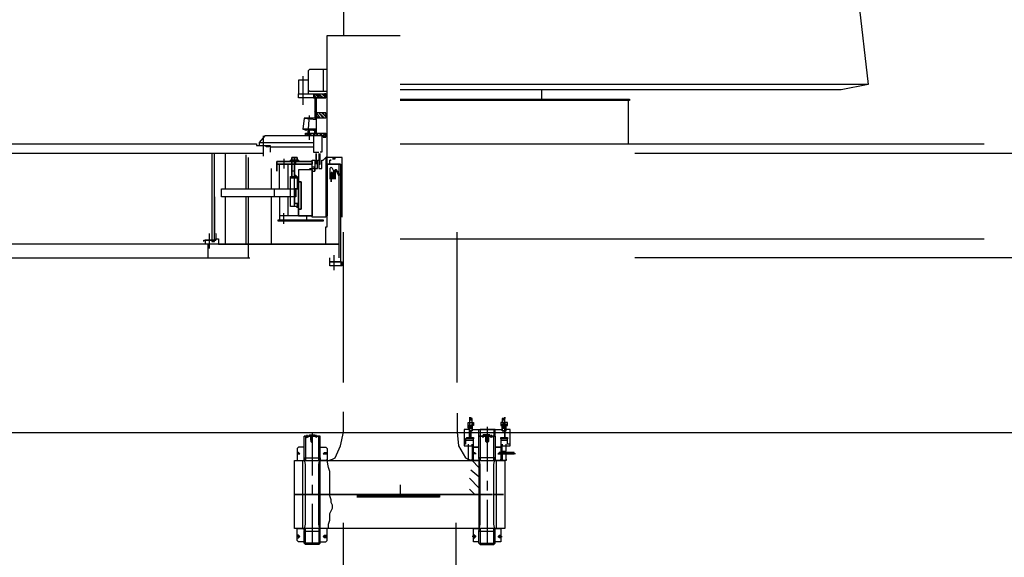
# Model space of a CAD drawing. Units: metres. Extents: x -222 to 276, y 58 to 331.
# Drawn here: x 182 to 188, y 276 to 279 of the extents above; entities that cross this region are included whole.
import ezdxf

# ---------------------------------------------------------------- set-up
doc = ezdxf.new("R2010")
doc.units = ezdxf.units.M
doc.linetypes.add('HIDDEN2', pattern=[4.7625, 3.175, -1.5875])
for name, color, linetype in [('BLOCO', 2, 'CONTINUOUS'), ('sombra', 253, 'HIDDEN2'), ('TOP-PERFIL', 7, 'CONTINUOUS')]:
    doc.layers.add(name, color=color, linetype=linetype)

# ---------------------------------------------------------------- blocks, each defined once
blk = doc.blocks.new('CGERACAO')
at = {"layer": 'sombra'}
for p, q in [((79.2584, 13.7262), (83.7081, 13.7262)), ((83.7081, 13.6746), (79.2584, 13.6746)), ((79.2584, 13.2101), (83.7081, 13.2101)), ((75.2658, 13.1069), (78.934, 13.1069)), ((78.9488, 9.9092), (78.9488, 11.6653)), ((79.5607, 11.6653), (79.5607, 9.9092))]:
    blk.add_line(p, q, dxfattribs=at)
for points in [[(78.9488, 14.5224), (78.9488, 14.316)], [(81.7503, 14.5076), (81.8019, 14.0506), (81.6544, 14.0211), (79.2584, 14.0211)], [(78.8603, 13.4239), (78.8603, 14.316), (79.2584, 14.316)], [(78.7276, 14.0948), (78.7276, 13.94)], [(78.8603, 14.1316), (78.7645, 14.1316), (78.7645, 14.1316), (78.7571, 14.1243), (78.7571, 13.9989)], [(78.8382, 14.1316), (78.8382, 14.0137)], [(78.7571, 14.0727), (78.7055, 14.0727), (78.7055, 13.9989)], [(81.8019, 14.0506), (79.2584, 14.0506)], [(78.8529, 13.9842), (78.8603, 13.9842), (78.8529, 13.9842), (78.8529, 13.9768), (78.7055, 13.9768), (78.7055, 13.9989), (78.7866, 13.9989), (78.7866, 13.9768), (78.8529, 13.9768), (78.8308, 13.9989)], [(78.7866, 13.9842), (78.7939, 13.9768), (78.7939, 13.9768), (78.7939, 13.8662), (78.8013, 13.8736), (78.8013, 13.8662), (78.7939, 13.8662), (78.8013, 13.8662), (78.735, 13.8662), (78.8013, 13.8589)], [(78.7571, 14.0211), (78.7645, 14.0137), (78.7645, 14.0137), (78.8603, 14.0137)], [(78.8013, 13.9768), (78.7866, 13.9989), (78.8529, 13.9989), (78.8456, 13.9989), (78.8456, 13.9916), (78.8529, 13.9916), (78.8529, 13.9842), (78.8456, 13.9916), (78.8382, 13.9989)], [(78.8161, 13.9768), (78.7939, 13.9989)], [(78.7939, 13.9695), (78.8013, 13.9768), (78.8013, 13.7851), (78.8013, 13.7851), (78.8161, 13.7704)], [(78.8234, 13.9768), (78.8013, 13.9989)], [(78.8087, 13.9989), (78.8382, 13.9768), (78.8161, 13.9989)], [(78.8456, 13.9842), (78.8529, 13.9842), (78.8456, 13.9842), (78.8529, 13.9842), (78.8456, 13.9842), (78.8603, 13.9842), (78.8603, 13.9916), (78.8529, 13.9916), (78.8603, 13.9916), (78.8529, 13.9989), (78.8529, 13.9916), (78.8529, 13.9989), (78.8529, 13.9916), (78.8456, 13.9989), (78.8529, 13.9916), (78.8456, 13.9916)], [(78.8456, 13.9989), (78.8529, 13.9989)], [(78.8603, 13.9916), (78.8603, 13.9989)], [(80.0251, 14.0211), (80.0251, 13.9695)], [(78.7939, 13.9621), (78.8013, 13.9695)], [(78.8013, 13.9621), (78.7939, 13.9547), (78.8013, 13.9547), (78.7939, 13.94), (78.8013, 13.9473)], [(78.7939, 13.9326), (78.8013, 13.94)], [(78.7939, 13.9252), (78.8013, 13.9326)], [(78.7939, 13.9178), (78.8013, 13.9252)], [(79.2584, 13.9695), (80.5043, 13.9695), (80.5043, 13.9621), (79.2584, 13.9621)], [(80.497, 13.9621), (80.497, 13.7262)], [(78.735, 13.8662), (78.7276, 13.8073)], [(78.8382, 13.8957), (78.8456, 13.881), (78.8529, 13.881), (78.8456, 13.881), (78.8603, 13.881), (78.8529, 13.881), (78.8603, 13.881), (78.8456, 13.881), (78.8529, 13.881), (78.8456, 13.881), (78.8529, 13.881), (78.8529, 13.881), (78.8529, 13.881), (78.8456, 13.881), (78.8529, 13.881), (78.8529, 13.8662), (78.8013, 13.8662), (78.7939, 13.8662), (78.7866, 13.8662), (78.7792, 13.8662), (78.7792, 13.8662), (78.7718, 13.8662), (78.7645, 13.8662), (78.7645, 13.8662), (78.7571, 13.8662), (78.7497, 13.8662), (78.7423, 13.8662), (78.735, 13.8662), (78.7423, 13.8662), (78.7423, 13.8662)], [(78.7718, 13.7704), (78.7571, 13.7851), (78.7645, 13.881)], [(78.7939, 13.8957), (78.8013, 13.9031), (78.7939, 13.9031), (78.8013, 13.9178), (78.7939, 13.9105)], [(78.7939, 13.8884), (78.8013, 13.8957), (78.8234, 13.8662)], [(78.7939, 13.881), (78.8013, 13.8884)], [(78.7939, 13.8736), (78.8013, 13.881), (78.8161, 13.8662)], [(78.8529, 13.8884), (78.8529, 13.8957), (78.8013, 13.8957)], [(78.8087, 13.8662), (78.8013, 13.8736)], [(78.8013, 13.8662), (78.8013, 13.7999)], [(78.8456, 13.8662), (78.8308, 13.881), (78.8161, 13.8957), (78.8382, 13.8662)], [(78.8308, 13.8957), (78.8382, 13.8884), (78.8456, 13.881), (78.8529, 13.8736)], [(78.8529, 13.8957), (78.8529, 13.881), (78.8456, 13.881)], [(78.8308, 13.7704), (78.5212, 13.7704), (78.4917, 13.7335), (78.4917, 13.7188)], [(78.5138, 13.6598), (78.5138, 13.7704)], [(78.8013, 13.8073), (78.7276, 13.8073), (78.735, 13.8073), (78.7276, 13.8073), (78.8013, 13.7999), (78.7939, 13.8073)], [(78.7497, 13.7999), (78.7423, 13.8073), (78.7423, 13.7999), (78.735, 13.8073)], [(78.7571, 13.7704), (78.7423, 13.7851), (78.8529, 13.7851), (78.8529, 13.7778), (78.8456, 13.7851)], [(78.8382, 13.7704), (78.7423, 13.7704), (78.7423, 13.7851)], [(78.7423, 13.7704), (78.7423, 13.7704)], [(78.7571, 13.7999), (78.7497, 13.8073)], [(78.7645, 13.7704), (78.7497, 13.7851)], [(78.7718, 13.7999), (78.7645, 13.8073), (78.7645, 13.7999), (78.7571, 13.8073)], [(78.7645, 13.7483), (78.7645, 13.8073)], [(78.7792, 13.7704), (78.7645, 13.7851)], [(78.7718, 13.8073), (78.7792, 13.7999), (78.7792, 13.8073)], [(78.7866, 13.7999), (78.7792, 13.8073), (78.7939, 13.7999), (78.7866, 13.8073)], [(78.7939, 13.7704), (78.7792, 13.7851)], [(78.8013, 13.7704), (78.7866, 13.7851)], [(78.7866, 13.7704), (78.7866, 13.6819), (78.8013, 13.6819), (78.8161, 13.6819)], [(78.8013, 13.7925), (78.7939, 13.7925), (78.8013, 13.7925), (78.7939, 13.7851), (78.7939, 13.7999)], [(78.8087, 13.7704), (78.8013, 13.7851)], [(78.8161, 13.7851), (78.8308, 13.7704), (78.8308, 13.6819), (78.8234, 13.6819)], [(78.8456, 13.763), (78.8234, 13.7851)], [(78.8529, 13.7778), (78.8456, 13.7778), (78.8529, 13.7778), (78.8529, 13.7704), (78.8456, 13.7704), (78.8382, 13.7851)], [(78.8382, 13.763), (78.8382, 13.7704), (78.8382, 13.763), (78.8529, 13.763), (78.8529, 13.7704), (78.8529, 13.7704), (78.8603, 13.7704), (78.8529, 13.7704), (78.8456, 13.7704), (78.8529, 13.7704), (78.8456, 13.7704), (78.8529, 13.7704), (78.8529, 13.7704), (78.8603, 13.7704), (78.8603, 13.7778), (78.8456, 13.7778), (78.8529, 13.7778), (78.8456, 13.7778)], [(78.8603, 13.7778), (78.8529, 13.7778), (78.8603, 13.7778)], [(78.5138, 13.6746), (76.4864, 13.6746), (76.4864, 13.7262), (78.4769, 13.7262), (78.4769, 13.7188), (78.5507, 13.7188), (78.5507, 13.6819)], [(78.4917, 13.7335), (78.7866, 13.7335)], [(78.5433, 13.7188), (78.5433, 13.7114), (78.5285, 13.7114), (78.5285, 13.7188)], [(78.5507, 13.7114), (78.7866, 13.7114)], [(78.2336, 13.6746), (78.2336, 13.2027), (78.2336, 13.1954), (78.2484, 13.1954), (78.2484, 13.2027), (78.2484, 13.6746)], [(78.3074, 13.4829), (78.3074, 13.6746)], [(78.418, 13.6672), (78.418, 13.4829)], [(78.4327, 13.4829), (78.4327, 13.6524)], [(78.6834, 13.4239), (78.6834, 13.6377), (78.6834, 13.6524), (78.6834, 13.6377)], [(78.9414, 13.3281), (78.9414, 13.6524), (78.8603, 13.6524), (78.8529, 13.6451), (78.8529, 13.6377), (78.8529, 13.3281), (78.7792, 13.3281), (78.7792, 13.6377), (78.7792, 13.6377)], [(78.8161, 13.6746), (78.8161, 13.6156), (78.8234, 13.6156), (78.8234, 13.6746)], [(78.8308, 13.5935), (78.8308, 13.6377), (78.8382, 13.6377), (78.8529, 13.6524), (78.8603, 13.6598)], [(78.8972, 13.6524), (78.8972, 13.6524)], [(78.9045, 13.6451), (78.9045, 13.6524)], [(78.5875, 13.623), (78.5875, 13.5787), (78.5875, 13.5861), (78.5875, 13.5787), (78.5875, 13.6303), (78.5875, 13.623), (78.5875, 13.6303), (78.7792, 13.6303), (78.7792, 13.6156), (78.7792, 13.6303), (78.5875, 13.6303)], [(78.6023, 13.4829), (78.6023, 13.6156)], [(78.6244, 13.6451), (78.6244, 13.5935)], [(78.6465, 13.6156), (78.6465, 13.4829)], [(78.6686, 13.6156), (78.6686, 13.6303), (78.6686, 13.5419), (78.6686, 13.6303), (78.6686, 13.5419), (78.6907, 13.5419), (78.6907, 13.5566), (78.6907, 13.5492)], [(78.6686, 13.5419), (78.6686, 13.5492), (78.6686, 13.5566), (78.6686, 13.5492), (78.6686, 13.6303), (78.6834, 13.6303), (78.6686, 13.6303), (78.6981, 13.6303), (78.6686, 13.6303)], [(78.6834, 13.387), (78.6834, 13.5419), (78.6834, 13.6303), (78.6834, 13.5419), (78.6834, 13.6303), (78.6834, 13.5787), (78.6686, 13.5787), (78.6686, 13.6303), (78.6686, 13.5566), (78.6686, 13.5566)], [(78.6834, 13.5492), (78.6834, 13.6303), (78.6834, 13.5566), (78.6907, 13.5566)], [(78.6907, 13.6156), (78.6907, 13.6303)], [(78.7055, 13.6303), (78.7055, 13.6377), (78.7055, 13.6303)], [(78.7645, 13.5935), (78.8013, 13.5935), (78.8087, 13.5935), (78.8087, 13.6377), (78.8161, 13.6377), (78.8161, 13.5935), (78.8161, 13.5935), (78.8308, 13.5935), (78.8308, 13.6008)], [(78.7792, 13.3502), (78.7792, 13.6377), (78.7792, 13.6377), (78.7939, 13.6377), (78.7939, 13.6008), (78.7792, 13.6008)], [(78.8013, 13.5935), (78.7939, 13.5935), (78.7939, 13.6008)], [(78.8087, 13.6377), (78.8087, 13.6377)], [(78.8529, 13.1806), (78.8529, 13.2764), (78.8603, 13.2764), (78.8603, 13.6156), (78.8603, 13.3354), (78.8603, 13.3354)], [(78.875, 13.6156), (78.875, 13.6377), (78.8824, 13.6377), (78.875, 13.6377)], [(78.934, 13.6156), (78.934, 13.1069), (78.934, 13.0848), (78.875, 13.0848), (78.9414, 13.0848), (78.9414, 13.0774), (78.9414, 13.07), (78.9414, 13.0626), (78.875, 13.0626), (78.875, 13.0848), (78.875, 13.1069)], [(78.9414, 13.5271), (78.934, 13.5566), (78.9119, 13.5861), (78.9045, 13.5861), (78.8972, 13.5787), (78.8972, 13.5345), (78.8972, 13.5787), (78.8898, 13.5935), (78.8824, 13.6008), (78.875, 13.5935), (78.875, 13.5787), (78.875, 13.5345)], [(78.8824, 13.6377), (78.8824, 13.6377)], [(78.9267, 13.1069), (78.9267, 13.6156)], [(78.558, 13.4829), (78.558, 13.5935)], [(78.6981, 13.4018), (78.6981, 13.387), (78.6612, 13.387), (78.6612, 13.5492), (78.6981, 13.5492), (78.6981, 13.4829)], [(78.7792, 13.3354), (78.7792, 13.3354), (78.7055, 13.3354), (78.7792, 13.3354), (78.7792, 13.3354), (78.7792, 13.5861), (78.7792, 13.3354), (78.7792, 13.5861), (78.7055, 13.5861), (78.7055, 13.5197), (78.7055, 13.3723), (78.7055, 13.5197)], [(78.7792, 13.5787), (78.7939, 13.5787), (78.7939, 13.5935), (78.7939, 13.5787)], [(78.9267, 13.505), (78.9267, 13.5492), (78.9119, 13.5787), (78.9045, 13.5787), (78.9119, 13.5787)], [(78.9045, 13.5345), (78.9045, 13.5787), (78.9045, 13.5345)], [(78.6612, 13.5419), (78.6981, 13.5419)], [(78.2336, 13.4386), (78.2336, 13.2396)], [(78.2484, 13.4386), (78.2484, 13.2396)], [(78.3074, 13.1806), (78.3074, 13.4386)], [(78.418, 13.4386), (78.418, 13.1806)], [(78.4327, 13.1069), (78.4327, 13.4386)], [(78.558, 13.1806), (78.558, 13.4386)], [(78.5728, 13.4829), (78.5728, 13.4386)], [(78.6023, 13.4386), (78.6023, 13.3354)], [(78.6465, 13.4386), (78.6465, 13.3354)], [(78.6834, 13.4018), (78.7055, 13.4018), (78.6834, 13.4018)], [(78.7497, 13.3133), (78.7497, 13.3354), (78.6023, 13.3354), (78.6023, 13.3133)], [(78.6244, 13.2912), (78.6244, 13.3502)], [(78.2558, 13.2396), (78.2558, 13.2027), (78.2558, 13.2101), (78.2705, 13.2101), (78.2705, 13.1806), (78.2705, 13.1806), (78.1968, 13.1806), (76.4864, 13.1806), (76.4864, 13.1069), (76.7518, 13.1069), (76.8992, 13.1069)], [(78.2189, 13.2396), (78.2189, 13.1585)], [(78.9488, 12.4286), (78.9488, 13.247)], [(79.568, 12.4286), (79.568, 13.247)], [(78.1894, 13.1954), (78.1894, 13.2027), (78.2558, 13.2027), (78.1968, 13.2027), (78.1968, 13.1806)], [(78.2115, 13.1806), (78.2115, 13.1069)], [(78.2558, 13.2027), (78.2558, 13.2101)], [(78.8972, 13.1216), (78.8972, 13.0405)], [(78.934, 13.0774), (78.9414, 13.0774), (78.934, 13.0774)], [(78.9488, 13.0774), (78.9414, 13.0774), (78.9488, 13.0774)], [(78.9488, 13.07), (78.9488, 13.0774), (78.9488, 13.0848)], [(83.7081, 13.1069), (79.2584, 13.1069)], [(78.8677, 12.0038), (78.8898, 12.0112), (78.9045, 12.0185), (78.934, 12.0849), (78.9488, 12.1586), (78.9488, 12.2692)], [(79.568, 12.2618), (79.568, 12.1586), (79.5754, 12.0849), (79.6123, 12.0185), (79.627, 12.0112), (79.6491, 12.0038), (79.686, 11.9669)], [(79.6491, 12.2102), (79.6491, 12.225), (79.6344, 12.225), (79.6344, 12.2102), (79.6491, 12.2102), (79.6491, 12.1955), (79.6491, 12.1881), (79.627, 12.1881), (79.627, 12.1955), (79.627, 12.2102), (79.6565, 12.2102), (79.6565, 12.1955), (79.627, 12.1955), (79.6491, 12.1955), (79.6491, 12.2029)], [(79.627, 12.2102), (79.6344, 12.2102), (79.6344, 12.1955)], [(79.6344, 12.2397), (79.6344, 12.1291), (79.6344, 12.166), (79.6344, 12.166), (79.6344, 12.1586), (79.6418, 12.166), (79.6491, 12.166)], [(79.6344, 12.2323), (79.6418, 12.2323), (79.6418, 12.2397)], [(79.6344, 12.225), (79.6344, 12.225)], [(79.6491, 12.225), (79.6418, 12.225), (79.6491, 12.225)], [(79.8113, 12.2176), (79.8113, 12.2102), (79.8261, 12.2102), (79.8261, 12.225), (79.8113, 12.225), (79.8113, 12.2102)], [(79.8113, 12.225), (79.8187, 12.225), (79.8113, 12.225)], [(79.8261, 12.1291), (79.8261, 12.2397), (79.8261, 12.2323), (79.8187, 12.2323)], [(79.8187, 12.1807), (79.8187, 12.1881), (79.8187, 12.1955), (79.8187, 12.2102)], [(79.8261, 12.225), (79.8261, 12.225)], [(79.8335, 12.2102), (79.8261, 12.2102), (79.8261, 12.1955)], [(79.6344, 12.1586), (79.6344, 12.166), (79.6344, 12.1807), (79.6344, 12.166), (79.6491, 12.166), (79.6344, 12.166), (79.6344, 12.1734), (79.6049, 12.1734), (79.6049, 12.0849), (79.6565, 12.0849)], [(79.627, 12.1881), (79.6491, 12.1881), (79.6491, 12.1955)], [(79.6418, 12.1955), (79.6418, 12.1881), (79.6418, 12.1807)], [(79.6418, 12.166), (79.6418, 12.1291)], [(79.6491, 12.1734), (79.8113, 12.1734), (79.8113, 12.166), (79.8113, 12.1807), (79.8113, 12.166), (79.8187, 12.166), (79.8261, 12.1586), (79.8261, 12.166), (79.8113, 12.166), (79.8335, 12.166), (79.8261, 12.166), (79.8261, 12.1586)], [(79.686, 11.5541), (79.686, 11.6204), (79.6934, 11.6573), (79.6934, 11.9817), (79.686, 12.0185), (79.686, 12.1365), (79.686, 12.1734), (79.6934, 12.1734)], [(79.7671, 12.1734), (79.7671, 12.1365), (79.7671, 12.1365), (79.7745, 12.1365), (79.7745, 12.1734), (79.7671, 12.1734), (79.6934, 12.1734), (79.6934, 12.1365), (79.686, 12.1365), (79.7745, 12.1365), (79.7745, 12.0185), (79.7745, 12.0038), (79.7671, 12.0038)], [(79.7302, 12.1881), (79.7302, 11.9448)], [(79.804, 12.0849), (79.8113, 12.0849), (79.8556, 12.0849), (79.8556, 12.1734), (79.8335, 12.1734)], [(79.8113, 12.2029), (79.8113, 12.1955), (79.8335, 12.1955), (79.8335, 12.2029)], [(79.8113, 12.1881), (79.8335, 12.1881), (79.8335, 12.1955)], [(79.8335, 12.1807), (79.8113, 12.1807)], [(79.8187, 12.166), (79.8261, 12.166), (79.8261, 12.1291), (79.8261, 12.166), (79.8261, 12.1734)], [(78.735, 12.0775), (78.7055, 12.0775), (78.6981, 12.0702), (78.6981, 12.0038), (78.7055, 12.0038), (78.735, 12.0038), (78.735, 12.0185), (78.735, 12.1365), (78.8234, 12.1365), (78.8161, 12.1365)], [(78.7423, 12.1365), (78.7423, 12.1365), (78.735, 12.1365)], [(78.7645, 12.1365), (78.7423, 12.1365), (78.7497, 12.1291), (78.7645, 12.1365), (78.7645, 12.1365), (78.7645, 12.1439), (78.7939, 12.1439), (78.7939, 12.1365)], [(78.8234, 12.0775), (78.8529, 12.0775), (78.8603, 12.0702), (78.8603, 12.0038), (78.8161, 12.0038), (78.8161, 12.1365), (78.7423, 12.1365), (78.7423, 12.0038)], [(78.7497, 12.1439), (78.7497, 12.1291)], [(78.7718, 12.107), (78.7792, 12.0996), (78.7792, 12.107), (78.7792, 12.1439), (78.7792, 12.1144), (78.7718, 12.1144), (78.7718, 12.1439), (78.7718, 12.107), (78.7792, 12.107)], [(78.7792, 12.1512), (78.7792, 11.9227)], [(78.8013, 12.1291), (78.8013, 12.1439)], [(78.8087, 12.1365), (78.8087, 12.1365)], [(78.8234, 11.5541), (78.8234, 11.6204), (78.8161, 11.6573), (78.8161, 11.9817), (78.8234, 12.0185), (78.8234, 12.1365)], [(79.8556, 12.0923), (79.8408, 12.0923), (79.8408, 12.1218), (79.804, 12.1218), (79.804, 12.0775), (79.7745, 12.0775), (79.804, 12.0775), (79.804, 12.0702), (79.804, 12.048), (79.7966, 12.048), (79.7966, 12.0407), (79.7966, 12.048), (79.7966, 12.0407), (79.7966, 12.0407), (79.804, 12.0407), (79.804, 12.0038), (79.7671, 12.0038), (79.7671, 12.1365), (79.6934, 12.1365), (79.6934, 12.0038), (79.6565, 12.0038), (79.6565, 12.0702), (79.6565, 12.0775), (79.686, 12.0775), (79.6565, 12.0775), (79.6565, 12.1218), (79.6123, 12.1218), (79.6123, 12.0923), (79.6049, 12.0923)], [(79.6197, 12.1218), (79.6197, 12.1291), (79.6123, 12.1218)], [(79.6123, 12.1144), (79.6197, 12.1144), (79.6565, 12.1144), (79.6565, 12.1144)], [(79.627, 12.1291), (79.627, 12.1218), (79.6197, 12.1218), (79.6197, 12.1291), (79.6565, 12.1291), (79.6565, 12.1218), (79.6565, 12.1291), (79.6565, 12.1291), (79.6565, 12.1218)], [(79.745, 12.1365), (79.7671, 12.1365), (79.7524, 12.1291), (79.745, 12.1365), (79.745, 12.1365), (79.745, 12.1439), (79.7081, 12.1439), (79.7081, 12.1365), (79.7081, 12.1365), (79.7081, 12.1291), (79.7008, 12.1365), (79.7081, 12.1365)], [(79.7008, 12.1365), (79.7008, 12.1365)], [(79.7081, 12.1291), (79.7081, 12.1439)], [(79.7376, 12.107), (79.7302, 12.0996), (79.7229, 12.107), (79.7229, 12.1439), (79.7229, 12.1144), (79.7376, 12.1144), (79.7376, 12.1439), (79.7376, 12.107), (79.7229, 12.107)], [(79.7524, 12.1439), (79.7524, 12.1291)], [(79.804, 12.1218), (79.804, 12.1291), (79.804, 12.1291), (79.804, 12.1218), (79.804, 12.1291), (79.8408, 12.1291), (79.8408, 12.1218), (79.8408, 12.1291), (79.8408, 12.1291), (79.8408, 12.1218), (79.8408, 12.1291)], [(79.804, 12.1144), (79.804, 12.1144), (79.8408, 12.1144), (79.8408, 12.1144)], [(79.8335, 12.1218), (79.8335, 12.1291)], [(78.7055, 12.0407), (78.6981, 12.0407), (78.7129, 12.0407), (78.7055, 12.048), (78.6981, 12.048)], [(78.7129, 12.0407), (78.7055, 12.0407), (78.7055, 12.048)], [(78.8456, 12.0407), (78.8603, 12.0407), (78.8382, 12.0407), (78.8456, 12.048), (78.8603, 12.048)], [(78.8382, 12.0407), (78.8456, 12.0407), (78.8456, 12.048)], [(79.627, 12.0923), (79.627, 12.0849), (79.627, 12.0038), (79.627, 12.0112)], [(79.6491, 12.0849), (79.6491, 12.0923), (79.6491, 12.0849), (79.6491, 12.0038), (79.6491, 12.0112)], [(79.6639, 12.048), (79.6639, 12.0407), (79.6639, 12.0407), (79.6565, 12.0407)], [(79.6565, 12.048), (79.6639, 12.048), (79.6639, 12.0407)], [(79.8335, 12.0112), (79.8335, 12.0038), (79.8335, 12.0407), (79.804, 12.0407), (79.8777, 12.0407), (79.8777, 12.048), (79.804, 12.048), (79.7966, 12.048)], [(79.804, 12.048), (79.804, 12.0407), (79.7966, 12.0407)], [(79.804, 12.0554), (79.8335, 12.0554), (79.8335, 12.0849), (79.8335, 12.0923)], [(79.8113, 12.0554), (79.8113, 12.0849), (79.8113, 12.0923), (79.8113, 12.0849)], [(79.8261, 12.0554), (79.8261, 12.048)], [(78.7276, 11.6352), (78.7276, 12.0038)], [(78.735, 11.5541), (78.735, 11.6204), (78.7423, 11.6573), (78.7423, 11.9817), (78.735, 12.0185), (78.8234, 12.0185), (78.8234, 12.0038), (78.8161, 12.0038)], [(78.735, 12.0038), (78.735, 12.0112)], [(78.8234, 11.6352), (78.8234, 12.0038)], [(78.8677, 11.6352), (78.8677, 11.6573), (78.875, 11.6794), (78.875, 11.6942), (78.875, 11.7163), (78.8824, 11.731), (78.8898, 11.7458), (78.8898, 11.7605), (78.8824, 11.7753), (78.8824, 11.79), (78.875, 11.8121), (78.875, 11.8269), (78.875, 11.9448), (78.8677, 11.9669), (78.8603, 12.0038), (78.8603, 12.0112)], [(79.627, 12.0038), (79.6491, 12.0038)], [(79.6713, 12.0407), (79.6491, 12.0407)], [(79.6565, 12.0038), (79.6565, 12.0112)], [(79.7745, 11.5541), (79.7745, 11.6204), (79.7671, 11.6573), (79.7671, 11.9817), (79.7745, 12.0185), (79.686, 12.0185), (79.686, 12.0038), (79.686, 11.6352), (79.6934, 11.6278)], [(79.6934, 12.0038), (79.686, 12.0038)], [(79.7818, 11.6352), (79.7818, 12.0038)], [(79.8851, 12.0407), (79.7892, 12.0407), (79.8113, 12.0407), (79.8113, 12.0038), (79.8113, 12.0112)], [(79.804, 12.0038), (79.804, 12.0112)], [(79.8335, 12.0038), (79.8113, 12.0038)], [(79.8261, 12.0407), (79.8261, 12.0407)], [(79.686, 11.9153), (79.6418, 11.9522)], [(79.686, 11.8564), (79.6344, 11.908)], [(79.7302, 11.8932), (79.7302, 11.8416)], [(79.2584, 11.8711), (79.2584, 11.8195), (78.7129, 11.8195)], [(78.7792, 11.8711), (78.7792, 11.8195)], [(79.6639, 11.8195), (79.6344, 11.849)], [(79.4722, 11.8195), (79.4722, 11.8047), (79.0225, 11.8047)], [(79.0225, 11.8121), (79.4722, 11.8121)], [(79.1036, 11.8195), (79.1036, 11.8047)], [(79.7302, 11.79), (79.7302, 11.5467)], [(78.7792, 11.7679), (78.7792, 11.5467)], [(78.735, 11.5615), (78.7055, 11.5615), (78.6981, 11.5688), (78.6981, 11.6278), (78.6981, 11.6352), (78.7055, 11.6352), (78.735, 11.6352), (78.735, 11.6204), (78.8234, 11.6204), (78.8234, 11.6352), (78.8161, 11.6278)], [(78.735, 11.6278), (78.735, 11.6352)], [(78.8234, 11.5615), (78.8529, 11.5615), (78.8603, 11.5688), (78.8603, 11.6278), (78.8603, 11.6352), (78.8161, 11.6352), (78.8161, 11.5467), (78.7423, 11.5467), (78.7423, 11.6352)], [(79.686, 11.5615), (79.6565, 11.5615), (79.6565, 11.5688), (79.6565, 11.6278), (79.6565, 11.6352), (79.6934, 11.6352), (79.6934, 11.5467), (79.7671, 11.5467), (79.7671, 11.6352), (79.804, 11.6352), (79.804, 11.6278), (79.804, 11.5688), (79.804, 11.5615), (79.7745, 11.5615)], [(79.686, 11.6352), (79.686, 11.6204), (79.7745, 11.6204), (79.7745, 11.6352), (79.7671, 11.6278)], [(78.7055, 11.5983), (78.6981, 11.5983)], [(78.6981, 11.5836), (78.7055, 11.5836), (78.7129, 11.5909), (78.6981, 11.5909)], [(78.7129, 11.5909), (78.7055, 11.5983), (78.7055, 11.5836)], [(78.8382, 11.5909), (78.8456, 11.5983), (78.8456, 11.5836)], [(78.8603, 11.5836), (78.8456, 11.5836), (78.8382, 11.5909), (78.8603, 11.5909)], [(78.8456, 11.5983), (78.8603, 11.5983)], [(79.6713, 11.5909), (79.6491, 11.5909)], [(79.6639, 11.5983), (79.6565, 11.5983)], [(79.6565, 11.5836), (79.6639, 11.5836), (79.6639, 11.5909), (79.6639, 11.5983), (79.6639, 11.5836)], [(79.7892, 11.5909), (79.8113, 11.5909)], [(79.7966, 11.5983), (79.804, 11.5983)], [(79.804, 11.5836), (79.7966, 11.5836), (79.7966, 11.5909), (79.7966, 11.5983), (79.7966, 11.5836)], [(78.8161, 11.5467), (78.8234, 11.5541), (78.735, 11.5541), (78.7423, 11.5467)], [(78.7939, 11.5541), (78.7939, 11.5467), (78.7645, 11.5467), (78.7645, 11.5541)], [(79.6934, 11.5467), (79.686, 11.5541), (79.7745, 11.5541), (79.7671, 11.5467)], [(79.7081, 11.5541), (79.7081, 11.5467), (79.745, 11.5467), (79.745, 11.5541)]]:
    blk.add_lwpolyline(points, dxfattribs=at)
for points in [[(78.8603, 13.881), (78.8529, 13.881), (78.8603, 13.881)], [(78.8456, 13.7704), (78.8456, 13.7704)], [(78.6981, 13.6524), (78.6686, 13.6524), (78.6686, 13.6377), (78.6686, 13.6524), (78.6686, 13.6377), (78.6686, 13.6524), (78.6981, 13.6524), (78.6981, 13.6377)], [(78.8013, 13.6156), (78.8013, 13.6746), (78.8013, 13.6156)], [(78.7792, 13.6156), (78.5875, 13.6156)], [(78.6612, 13.6377), (78.6612, 13.6303)], [(78.6612, 13.6377), (78.7055, 13.6377)], [(78.8603, 13.6156), (78.8603, 13.6156), (78.934, 13.6156), (78.9267, 13.6156), (78.9267, 13.6156), (78.8824, 13.6156), (78.9267, 13.6156)], [(78.875, 13.6377), (78.875, 13.6377)], [(78.8972, 13.6451), (78.8898, 13.6451), (78.9045, 13.6451)], [(78.8898, 13.5345), (78.8898, 13.5713), (78.8824, 13.5713), (78.8898, 13.5713)], [(78.8824, 13.5713), (78.8824, 13.5197)], [(78.7202, 13.5197), (78.7202, 13.3723), (78.7202, 13.5197), (78.7055, 13.5197), (78.7202, 13.5197), (78.7055, 13.5197)], [(78.6612, 13.4386), (78.2853, 13.4386), (78.2853, 13.4829), (78.6612, 13.4829), (78.6907, 13.4829), (78.6907, 13.4386)], [(78.6834, 13.4829), (78.7055, 13.4829), (78.6834, 13.4829), (78.6834, 13.4018)], [(78.6981, 13.387), (78.6981, 13.3797)], [(78.7055, 13.3723), (78.7202, 13.3723), (78.7055, 13.3723), (78.7202, 13.3723), (78.7055, 13.3723), (78.7055, 13.3354)], [(78.5949, 13.3133), (78.8382, 13.3133), (78.8382, 13.3059), (78.5949, 13.3059)], [(78.2705, 13.1806), (78.9267, 13.1806)], [(78.9414, 13.07), (78.9488, 13.07), (78.9414, 13.07), (78.934, 13.07), (78.934, 13.07)], [(79.6344, 12.2323), (79.6344, 12.225), (79.6491, 12.225), (79.6491, 12.2323)], [(79.804, 12.2102), (79.804, 12.1955), (79.8408, 12.1955), (79.8408, 12.2102)], [(79.8113, 12.2323), (79.8113, 12.225), (79.8261, 12.225), (79.8261, 12.2323)], [(79.627, 12.1807), (79.6491, 12.1807), (79.6344, 12.1807), (79.6344, 12.1881), (79.6344, 12.1955), (79.6344, 12.1881), (79.6491, 12.1881), (79.6491, 12.1807), (79.6491, 12.166), (79.6491, 12.1807), (79.627, 12.1807), (79.627, 12.1881)], [(79.8261, 12.1807), (79.8261, 12.166), (79.8335, 12.166), (79.8335, 12.1807), (79.8335, 12.1881), (79.8113, 12.1881), (79.8113, 12.1955), (79.8113, 12.1881), (79.8261, 12.1881), (79.8261, 12.1955), (79.8261, 12.1881)], [(79.8335, 12.1807), (79.8113, 12.1807), (79.8113, 12.1881), (79.8113, 12.1807)], [(78.8013, 12.1365), (78.8087, 12.1365), (78.8013, 12.1291), (78.8013, 12.1365)], [(79.8261, 11.6352), (78.6834, 11.6352), (78.6834, 12.0038), (79.8261, 12.0038)], [(78.7423, 11.8195), (78.6834, 11.8195), (78.7423, 11.8195), (79.7597, 11.8195)], [(79.8187, 11.8195), (79.7671, 11.8195)]]:
    blk.add_lwpolyline(points, close=True, dxfattribs=at)

msp = doc.modelspace()

# ---------------------------------------------------------------- linework, layer by layer
at = {"layer": 'TOP-PERFIL', "color": 251}
msp.add_line((63.3945, 276.7999), (265.4595, 276.7999), dxfattribs=at)

# ---------------------------------------------------------------- block references
at = {"layer": 'BLOCO'}
msp.add_blockref('CGERACAO', (105.2869, 264.6436), dxfattribs=at)

doc.saveas('drawing.dxf')
